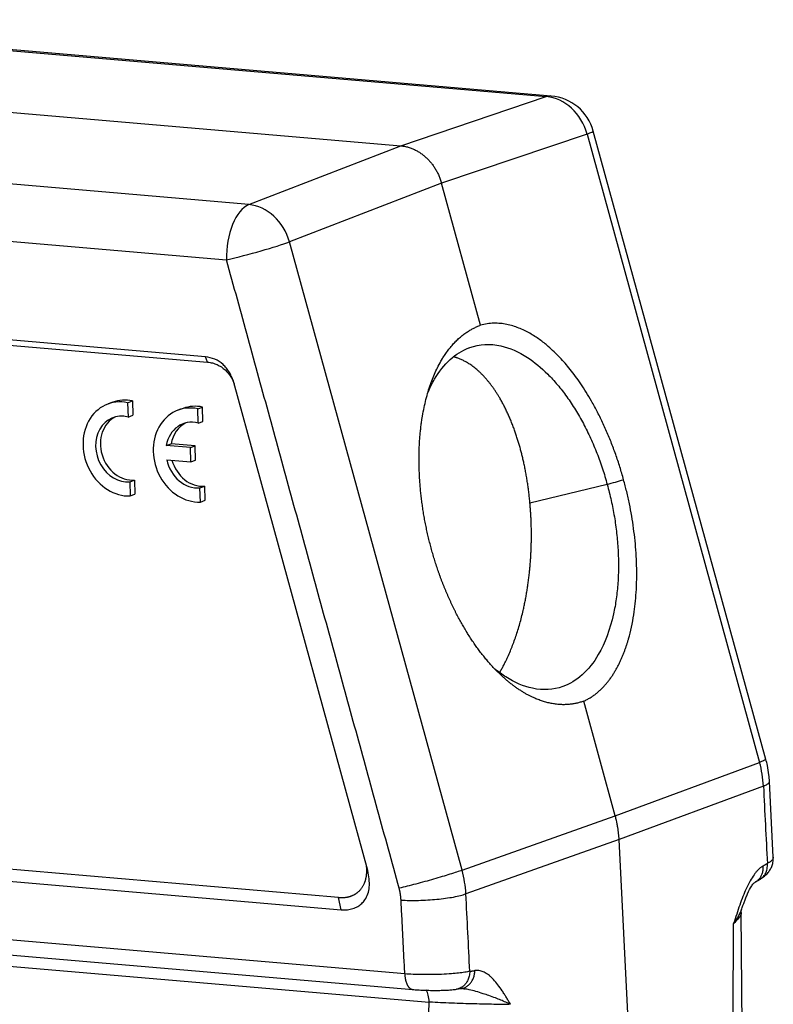
# Model space of a CAD drawing. Units: millimetres. Extents: x 1223 to 1520, y 481 to 691.
# Drawn here: x 1284 to 1324, y 515 to 567 of the extents above; entities that cross this region are included whole.
import ezdxf

# ---------------------------------------------------------------- set-up
doc = ezdxf.new("R2010")
doc.units = ezdxf.units.MM
doc.header["$LTSCALE"] = 65.395
doc.layers.get('0').update_dxf_attribs({"linetype": 'CONTINUOUS', "lineweight": 30})

msp = doc.modelspace()

# ---------------------------------------------------------------- linework, layer by layer
at = {"color": 7, "linetype": 'Continuous'}
for p, q in [((1265.294, 566.566), (1311.869, 562.575)), ((1312.128, 562.607), (1265.553, 566.597)), ((1257.33, 564.027), (1304.259, 560.006)), ((1304.259, 560.006), (1311.869, 562.575)), ((1296.31, 556.935), (1249.735, 560.926)), ((1313.997, 560.621), (1306.387, 558.052)), ((1313.997, 560.621), (1323.022, 527.779)), ((1323.35, 527.936), (1314.325, 560.778)), ((1296.31, 556.935), (1304.259, 560.006)), ((1248.574, 558.029), (1295.148, 554.038)), ((1306.387, 558.052), (1298.438, 554.981)), ((1308.428, 550.624), (1306.387, 558.052)), ((1307.463, 522.139), (1298.438, 554.981)), ((1294.045, 548.98), (1249.963, 552.757)), ((1250.677, 552.423), (1294.157, 548.698)), ((1294.157, 548.698), (1294.045, 548.98)), ((1302.529, 522.119), (1295.52, 547.626)), ((1289.203, 546.602), (1288.952, 546.511)), ((1289.973, 546.577), (1290.224, 546.668)), ((1289.973, 546.577), (1289.994, 545.828)), ((1290.224, 546.668), (1290.244, 545.919)), ((1292.873, 546.283), (1292.622, 546.192)), ((1293.643, 546.258), (1293.893, 546.349)), ((1293.664, 545.509), (1293.643, 546.258)), ((1293.914, 545.6), (1293.893, 546.349)), ((1289.994, 545.828), (1290.244, 545.919)), ((1293.664, 545.509), (1293.914, 545.6)), ((1291.997, 544.338), (1292.247, 544.429)), ((1293.254, 544.231), (1291.997, 544.338)), ((1293.504, 544.321), (1292.247, 544.429)), ((1293.254, 544.231), (1293.504, 544.321)), ((1293.274, 543.489), (1293.254, 544.231)), ((1293.525, 543.579), (1293.504, 544.321)), ((1292.016, 543.597), (1293.274, 543.489)), ((1293.274, 543.489), (1293.525, 543.579)), ((1290.088, 542.443), (1290.338, 542.534)), ((1290.338, 542.534), (1290.359, 541.794)), ((1290.088, 542.443), (1290.108, 541.704)), ((1293.758, 542.124), (1294.008, 542.215)), ((1293.778, 541.385), (1293.758, 542.124)), ((1294.029, 541.475), (1294.008, 542.215)), ((1315.054, 542.306), (1311.013, 541.33)), ((1290.108, 541.704), (1290.359, 541.794)), ((1293.778, 541.385), (1294.029, 541.475)), ((1315.475, 524.98), (1313.827, 530.977)), ((1315.475, 524.98), (1323.022, 527.779)), ((1323.222, 526.542), (1315.675, 523.742)), ((1323.737, 522.817), (1323.536, 526.781)), ((1301.006, 520.719), (1245.35, 525.488)), ((1307.463, 522.139), (1315.475, 524.98)), ((1244.432, 524.935), (1301.149, 520.076)), ((1315.675, 523.742), (1307.663, 520.902)), ((1316.894, 499.712), (1315.675, 523.742)), ((1304.469, 516.722), (1241.282, 522.136)), ((1322.827, 521.539), (1323.065, 521.681)), ((1241.697, 521.321), (1304.884, 515.907)), ((1243.375, 520.59), (1305.746, 515.246)), ((1301.149, 520.076), (1301.006, 520.719)), ((1322.267, 498.352), (1322.057, 519.922)), ((1307.162, 515.919), (1307.418, 515.956))]:
    msp.add_line(p, q, dxfattribs=at)
msp.add_arc((1311.915, 560.116), 2.5, 15.3649, 85.1029, dxfattribs=at)
for centre, major_axis, ratio, start_param, end_param in [((1311.915, 560.116), (0.213, 2.491), 0.495712, 6.28317, 6.491124), ((1311.915, 560.116), (-0.8, 2.369), 0.856224, 4.637436, 5.928751), ((1311.915, 560.116), (-2.411, -0.662), 0.049941, 2.599654, 3.1416), ((1296.4, 554.492), (0.213, 2.491), 0.495712, 0.242845, 1.796188), ((1296.4, 554.492), (0.901, -2.332), 0.836412, 1.459373, 2.750687), ((1296.4, 554.492), (-2.411, -0.662), 0.049941, 1.011404, 2.564747), ((1289.804, 544.161), (-0.852, 2.35), 0.84652, 5.800465, 9.161095), ((1290.055, 544.251), (-0.852, 2.35), 0.84652, 5.800465, 6.283188), ((1293.474, 543.842), (0.852, -2.35), 0.84652, 2.658872, 6.019502), ((1293.725, 543.932), (0.852, -2.35), 0.84652, 2.658872, 3.141595), ((1289.812, 544.155), (0.595, -1.642), 0.84652, 2.616186, 6.062188), ((1290.062, 544.246), (0.595, -1.642), 0.84652, 3.231782, 6.062188), ((1293.482, 543.837), (-0.595, 1.642), 0.84652, 5.757779, 7.259757), ((1293.732, 543.927), (-0.595, 1.642), 0.84652, 0.09017, 0.976572), ((1293.482, 543.837), (-0.595, 1.642), 0.84652, 1.413259, 2.920596), ((1293.732, 543.927), (-0.595, 1.642), 0.84652, 1.481042, 2.920596), ((1318.857, 526.768), (-1.739, 4.688), 0.855528, 4.359062, 4.612096), ((1303.386, 521.16), (-1.671, 4.713), 0.83725, 4.371311, 4.624345), ((1305.245, 515.064), (-0.085, -0.996), 0.495712, 1.796188, 2.572836)]:
    msp.add_ellipse(centre, major_axis=major_axis, ratio=ratio, start_param=start_param, end_param=end_param, dxfattribs=at)
at = {"color": 7, "linetype": 'Continuous', "extrusion": (4.8e-15, 5.6e-15, -1)}
msp.add_open_spline([(1304.259, 560.006), (1304.292, 560.003), (1304.359, 559.996), (1304.458, 559.979), (1304.556, 559.958), (1304.653, 559.932), (1304.747, 559.902), (1304.84, 559.868), (1304.931, 559.829), (1305.02, 559.787), (1305.107, 559.741), (1305.191, 559.691), (1305.273, 559.639), (1305.352, 559.583), (1305.429, 559.525), (1305.503, 559.465), (1305.595, 559.383), (1305.705, 559.275), (1305.829, 559.135), (1305.946, 558.983), (1306.056, 558.819), (1306.157, 558.642), (1306.247, 558.455), (1306.326, 558.258), (1306.367, 558.121), (1306.387, 558.052)], degree=3, knots=[0, 0, 0, 0, 0.035923, 0.071476, 0.106659, 0.141473, 0.175918, 0.209993, 0.243699, 0.277035, 0.310002, 0.3426, 0.374828, 0.406687, 0.438177, 0.469298, 0.500049, 0.558087, 0.617399, 0.677982, 0.739839, 0.80297, 0.867373, 0.93305, 1, 1, 1, 1], dxfattribs=at)
at = {"color": 7, "linetype": 'Continuous'}
for points, degree in [([(1304.173, 521.196), (1295.148, 554.038)], 1), ([(1315.054, 542.306), (1315.34, 542.388), (1315.625, 542.47), (1315.91, 542.551)], 3), ([(1323.222, 526.542), (1323.29, 525.193), (1323.358, 523.844), (1323.427, 522.496)], 3), ([(1323.187, 522.353), (1323.427, 522.496)], 1), ([(1304.469, 516.722), (1304.273, 520.577)], 1), ([(1322.061, 519.924), (1322.061, 519.917), (1322.061, 519.91), (1322.06, 519.903)], 3), ([(1322.094, 520.146), (1322.087, 520.127), (1322.08, 520.109), (1322.073, 520.09)], 3), ([(1321.558, 498.42), (1321.66, 519.358)], 1), ([(1307.868, 516.856), (1308.128, 516.894)], 1), ([(1307.473, 515.967), (1307.606, 515.932)], 1), ([(1304.562, 490.931), (1305.746, 515.246)], 1)]:
    msp.add_open_spline(points, degree=degree, dxfattribs=at)
at = {"color": 7, "linetype": 'Continuous', "extrusion": (1.5e-15, 1.4e-15, -1)}
msp.add_open_spline([(1315.91, 542.553), (1315.879, 542.664), (1315.816, 542.887), (1315.715, 543.219), (1315.609, 543.549), (1315.496, 543.877), (1315.378, 544.203), (1315.254, 544.526), (1315.124, 544.845), (1314.988, 545.16), (1314.848, 545.471), (1314.702, 545.778), (1314.55, 546.079), (1314.394, 546.374), (1314.108, 546.888), (1313.689, 547.56), (1313.132, 548.316), (1312.563, 548.971), (1312.102, 549.412), (1311.746, 549.705), (1311.513, 549.881), (1311.263, 550.051), (1310.999, 550.212), (1310.718, 550.359), (1310.424, 550.488), (1310.116, 550.595), (1309.795, 550.676), (1309.463, 550.725), (1309.122, 550.736), (1308.774, 550.709), (1308.545, 550.652), (1308.428, 550.624)], degree=3, knots=[0, 0, 0, 0, 0.022179, 0.044434, 0.066767, 0.089178, 0.111668, 0.134238, 0.156889, 0.17962, 0.202434, 0.225331, 0.248311, 0.271376, 0.294527, 0.371563, 0.442053, 0.508058, 0.58035, 0.605756, 0.63288, 0.661726, 0.692301, 0.724611, 0.758664, 0.794465, 0.832024, 0.871347, 0.912445, 0.955326, 1, 1, 1, 1], dxfattribs=at)
at = {"color": 7, "linetype": 'Continuous', "extrusion": (2e-16, -1e-16, -1)}
msp.add_open_spline([(1305.867, 538.911), (1305.332, 540.846), (1305.234, 542.814), (1305.137, 544.762), (1305.858, 548.064), (1306.619, 549.157), (1307.382, 550.252), (1308.428, 550.624)], degree=2, knots=[0, 0, 0, 0.25, 0.25, 0.5, 0.75, 0.75, 1, 1, 1], dxfattribs=at)
at = {"color": 7, "linetype": 'Continuous', "extrusion": (3e-16, 6e-16, -1)}
msp.add_open_spline([(1305.699, 547.164), (1305.798, 547.392), (1306.346, 548.47), (1307.137, 549.191), (1308.356, 549.642), (1309.379, 549.696), (1310.787, 549.078), (1311.779, 548.265), (1312.456, 547.527), (1312.942, 546.901), (1313.394, 546.22), (1313.81, 545.494), (1314.186, 544.73), (1314.52, 543.94), (1314.814, 543.132), (1314.975, 542.58), (1315.054, 542.306)], degree=3, knots=[0, 0, 0, 0, 0.051543, 0.258896, 0.263727, 0.414054, 0.536729, 0.631399, 0.679768, 0.727492, 0.774566, 0.820984, 0.866741, 0.911832, 0.956253, 1, 1, 1, 1], dxfattribs=at)
at = {"color": 7, "linetype": 'Continuous', "extrusion": (-1.18e-14, -1.32e-14, -1)}
msp.add_open_spline([(1295.52, 547.626), (1295.491, 547.72), (1295.433, 547.904), (1295.303, 548.158), (1295.148, 548.383), (1294.907, 548.64), (1294.538, 548.891), (1294.213, 548.95), (1294.045, 548.98)], degree=3, knots=[0, 0, 0, 0, 0.131346, 0.25793, 0.38073, 0.500816, 0.742853, 1, 1, 1, 1], dxfattribs=at)
at = {"color": 7, "linetype": 'Continuous', "extrusion": (3.62e-14, 4.65e-14, -1)}
msp.add_open_spline([(1294.157, 548.698), (1294.242, 548.687), (1294.409, 548.664), (1294.652, 548.577), (1294.876, 548.453), (1295.146, 548.24), (1295.391, 547.943), (1295.509, 547.676), (1295.549, 547.571)], degree=3, knots=[0, 0, 0, 0, 0.14711, 0.288886, 0.426424, 0.560922, 0.832008, 1, 1, 1, 1], dxfattribs=at)
at = {"color": 7, "linetype": 'Continuous', "extrusion": (-1.1e-15, -7e-16, -1)}
msp.add_open_spline([(1311.013, 541.33), (1310.853, 543.1), (1310.381, 544.616), (1309.868, 546.268), (1309.072, 547.379), (1308.278, 548.488), (1307.325, 548.872), (1307.163, 548.937), (1307.002, 548.979)], degree=2, knots=[0, 0, 0, 0.314046, 0.314046, 0.628091, 0.628091, 0.942137, 0.942137, 1, 1, 1], dxfattribs=at)
at = {"color": 7, "linetype": 'Continuous', "extrusion": (-1e-16, 0, -1)}
msp.add_open_spline([(1313.827, 530.977), (1313.885, 531.005), (1313.999, 531.059), (1314.165, 531.154), (1314.323, 531.258), (1314.474, 531.371), (1314.618, 531.492), (1314.755, 531.62), (1314.885, 531.755), (1315.008, 531.894), (1315.124, 532.039), (1315.234, 532.188), (1315.338, 532.34), (1315.436, 532.496), (1315.528, 532.653), (1315.614, 532.812), (1315.695, 532.973), (1315.77, 533.133), (1315.84, 533.294), (1315.906, 533.455), (1315.967, 533.614), (1316.023, 533.773), (1316.076, 533.929), (1316.124, 534.084), (1316.27, 534.578), (1316.449, 535.411), (1316.565, 536.482), (1316.601, 537.357), (1316.597, 538.044), (1316.566, 538.716), (1316.513, 539.361), (1316.436, 540.007), (1316.337, 540.652), (1316.216, 541.292), (1316.076, 541.927), (1315.965, 542.345), (1315.91, 542.553)], degree=3, knots=[0, 0, 0, 0, 0.02343, 0.04638, 0.068854, 0.090852, 0.112375, 0.133425, 0.154003, 0.17411, 0.193748, 0.212917, 0.231619, 0.249854, 0.267624, 0.284931, 0.301774, 0.318155, 0.334074, 0.349533, 0.364533, 0.379074, 0.393157, 0.406783, 0.419953, 0.521445, 0.607547, 0.65616, 0.705626, 0.748533, 0.791147, 0.833473, 0.875516, 0.917281, 0.958775, 1, 1, 1, 1], dxfattribs=at)
at = {"color": 7, "linetype": 'Continuous', "extrusion": (-7e-16, 6e-16, -1)}
msp.add_open_spline([(1315.054, 542.306), (1315.091, 542.168), (1315.165, 541.892), (1315.263, 541.472), (1315.351, 541.047), (1315.428, 540.618), (1315.494, 540.185), (1315.549, 539.751), (1315.591, 539.315), (1315.622, 538.879), (1315.639, 538.444), (1315.644, 538.011), (1315.635, 537.582), (1315.613, 537.158), (1315.577, 536.739), (1315.527, 536.328), (1315.463, 535.925), (1315.248, 534.842), (1314.558, 532.988), (1313.017, 531.603), (1311.249, 531.507), (1310.023, 532.031), (1309.371, 532.507), (1309.182, 532.662)], degree=3, knots=[0, 0, 0, 0, 0.02068, 0.04152, 0.062518, 0.083675, 0.104989, 0.12646, 0.148087, 0.169871, 0.191809, 0.213903, 0.236151, 0.258552, 0.281106, 0.303813, 0.326671, 0.34968, 0.494079, 0.697035, 0.835525, 0.951732, 1, 1, 1, 1], dxfattribs=at)
at = {"color": 7, "linetype": 'Continuous', "extrusion": (-4.8e-15, 1.1e-15, -1)}
msp.add_open_spline([(1309.425, 532.468), (1309.899, 533.265), (1310.806, 535.901), (1310.998, 537.81), (1311.173, 539.559), (1311.013, 541.33)], degree=2, knots=[0, 0, 0, 0.245283, 0.622642, 0.622642, 1, 1, 1], dxfattribs=at)
at = {"color": 7, "linetype": 'Continuous', "extrusion": (1e-15, 1e-15, -1)}
msp.add_open_spline([(1313.827, 530.978), (1312.78, 530.598), (1311.604, 531), (1310.432, 531.4), (1309.308, 532.524), (1308.185, 533.646), (1307.287, 535.319), (1306.846, 536.142), (1306.483, 537.06), (1306.124, 537.97), (1305.867, 538.911)], degree=2, knots=[0, 0, 0, 0.25, 0.25, 0.5, 0.5, 0.75, 0.75, 0.875, 0.875, 1, 1, 1], dxfattribs=at)
at = {"color": 7, "linetype": 'Continuous', "extrusion": (6.423e-13, -1.3849e-12, -1)}
msp.add_open_spline([(1323.35, 527.936), (1323.352, 527.93), (1323.344, 527.921), (1323.305, 527.895), (1323.268, 527.877), (1323.166, 527.833), (1323.1, 527.808), (1323.022, 527.779)], degree=3, knots=[0, 0, 0, 0, 0.283764, 0.283764, 0.641882, 0.641882, 1, 1, 1, 1], dxfattribs=at)
at = {"color": 7, "linetype": 'Continuous', "extrusion": (-3.775e-13, -6.32e-14, -1)}
msp.add_open_spline([(1323.536, 526.781), (1323.53, 526.895), (1323.507, 527.173), (1323.445, 527.559), (1323.38, 527.828), (1323.35, 527.936)], degree=3, knots=[0, 0, 0, 0, 0.291031, 0.715594, 1, 1, 1, 1], dxfattribs=at)
at = {"color": 7, "linetype": 'Continuous', "extrusion": (-1.515e-13, 2.108e-13, -1)}
msp.add_open_spline([(1323.222, 526.542), (1323.3, 526.571), (1323.365, 526.601), (1323.465, 526.662), (1323.499, 526.693), (1323.531, 526.742), (1323.537, 526.762), (1323.536, 526.782)], degree=3, knots=[0, 0, 0, 0, 0.375746, 0.375746, 0.751491, 0.751491, 1, 1, 1, 1], dxfattribs=at)
at = {"color": 7, "linetype": 'Continuous', "extrusion": (-1.083e-13, -1.83e-14, -1)}
msp.add_open_spline([(1315.675, 523.742), (1315.672, 523.794), (1315.666, 523.898), (1315.651, 524.053), (1315.633, 524.209), (1315.612, 524.352), (1315.585, 524.507), (1315.549, 524.686), (1315.51, 524.852), (1315.482, 524.954), (1315.475, 524.98)], degree=3, knots=[0, 0, 0, 0, 0.125001, 0.250002, 0.375003, 0.500005, 0.594704, 0.750006, 0.936542, 1, 1, 1, 1], dxfattribs=at)
at = {"color": 7, "linetype": 'Continuous', "extrusion": (-1e-15, 9e-16, -1)}
msp.add_open_spline([(1301.006, 520.719), (1301.444, 520.682), (1301.775, 520.841), (1302.065, 520.981), (1302.416, 521.5), (1302.465, 521.863), (1302.498, 522.109), (1302.464, 522.382)], degree=2, knots=[0, 0, 0, 0.278, 0.278, 0.556, 0.833999, 0.833999, 1, 1, 1], dxfattribs=at)
at = {"color": 7, "linetype": 'Continuous', "extrusion": (-4.2e-15, 2.8e-15, -1)}
msp.add_open_spline([(1323.04, 521.667), (1323.088, 521.694), (1323.197, 521.764), (1323.354, 521.89), (1323.502, 522.053), (1323.619, 522.237), (1323.7, 522.441), (1323.739, 522.639), (1323.738, 522.764), (1323.733, 522.817)], degree=3, knots=[0, 0, 0, 0, 0.129362, 0.296784, 0.451407, 0.601115, 0.748816, 0.895889, 1, 1, 1, 1], dxfattribs=at)
at = {"color": 7, "linetype": 'Continuous', "extrusion": (1.31e-14, -6.9e-15, -1)}
msp.add_open_spline([(1323.065, 521.681), (1323.08, 521.69), (1323.14, 521.729), (1323.242, 521.821), (1323.354, 521.986), (1323.434, 522.216), (1323.429, 522.399), (1323.427, 522.496)], degree=3, knots=[0, 0, 0, 0, 0.059658, 0.24126, 0.460981, 0.713921, 1, 1, 1, 1], dxfattribs=at)
at = {"color": 7, "linetype": 'Continuous', "extrusion": (7.63e-14, -8.07e-14, -1)}
msp.add_open_spline([(1323.737, 522.817), (1323.739, 522.792), (1323.73, 522.749), (1323.694, 522.69), (1323.649, 522.641), (1323.59, 522.592), (1323.517, 522.543), (1323.457, 522.512), (1323.427, 522.496)], degree=3, knots=[0, 0, 0, 0, 0.246927, 0.397589, 0.548232, 0.69885, 0.849441, 1, 1, 1, 1], dxfattribs=at)
at = {"color": 7, "linetype": 'Continuous', "extrusion": (-2.4e-15, 2.2e-15, -1)}
msp.add_open_spline([(1301.149, 520.076), (1301.256, 520.072), (1301.463, 520.065), (1301.753, 520.125), (1302.007, 520.234), (1302.22, 520.392), (1302.478, 520.692), (1302.684, 521.29), (1302.583, 521.829), (1302.529, 522.119)], degree=3, knots=[0, 0, 0, 0, 0.11366, 0.219419, 0.318412, 0.412019, 0.501869, 0.732025, 1, 1, 1, 1], dxfattribs=at)
at = {"color": 7, "linetype": 'Continuous', "extrusion": (-1.52e-14, 5.3e-14, -1)}
msp.add_open_spline([(1307.463, 522.139), (1307.38, 522.109), (1307.284, 522.076), (1307.069, 522.005), (1306.951, 521.967), (1306.697, 521.888), (1306.561, 521.846), (1306.277, 521.761), (1306.128, 521.718), (1305.825, 521.631), (1305.669, 521.587), (1305.357, 521.501), (1305.201, 521.459), (1304.892, 521.377), (1304.741, 521.337), (1304.448, 521.263), (1304.306, 521.228), (1304.173, 521.196)], degree=3, knots=[0, 0, 0, 0, 0.125, 0.125, 0.25, 0.25, 0.375, 0.375, 0.5, 0.5, 0.625, 0.625, 0.75, 0.75, 0.875, 0.875, 1, 1, 1, 1], dxfattribs=at)
at = {"color": 7, "linetype": 'Continuous', "extrusion": (-6.63e-14, 3.43e-14, -1)}
msp.add_open_spline([(1323.187, 522.353), (1323.17, 522.342), (1323.135, 522.321), (1323.084, 522.283), (1323.032, 522.241), (1322.981, 522.195), (1322.93, 522.145), (1322.879, 522.09), (1322.828, 522.032), (1322.778, 521.969), (1322.674, 521.829), (1322.515, 521.574), (1322.322, 521.188), (1322.143, 520.762), (1321.98, 520.317), (1321.82, 519.846), (1321.714, 519.523), (1321.66, 519.358)], degree=3, knots=[0, 0, 0, 0, 0.025435, 0.051131, 0.077083, 0.103281, 0.12972, 0.156391, 0.183289, 0.210406, 0.237735, 0.356998, 0.489339, 0.610741, 0.736199, 0.865746, 1, 1, 1, 1], dxfattribs=at)
at = {"color": 7, "linetype": 'Continuous', "extrusion": (-1.94e-14, 1.04e-14, -1)}
msp.add_open_spline([(1323.187, 522.353), (1323.194, 522.289), (1323.195, 522.226), (1323.185, 522.102), (1323.174, 522.042), (1323.141, 521.927), (1323.119, 521.872), (1323.065, 521.77), (1323.033, 521.723), (1322.959, 521.638), (1322.917, 521.601), (1322.857, 521.558), (1322.842, 521.548), (1322.826, 521.539)], degree=3, knots=[0, 0, 0, 0, 0.187551, 0.187551, 0.375103, 0.375103, 0.562654, 0.562654, 0.750205, 0.750205, 0.937756, 0.937756, 1, 1, 1, 1], dxfattribs=at)
at = {"color": 7, "linetype": 'Continuous', "extrusion": (1.242e-13, -6.19e-14, -1)}
msp.add_open_spline([(1322.087, 520.127), (1322.102, 520.17), (1322.139, 520.269), (1322.197, 520.424), (1322.269, 520.606), (1322.387, 520.894), (1322.517, 521.178), (1322.67, 521.417), (1322.762, 521.499), (1322.81, 521.53)], degree=3, knots=[0, 0, 0, 0, 0.059748, 0.140697, 0.242743, 0.364905, 0.66046, 0.827081, 1, 1, 1, 1], dxfattribs=at)
at = {"color": 7, "linetype": 'Continuous', "extrusion": (-2.90405e-11, 5.12207e-11, -1)}
msp.add_open_spline([(1322.826, 521.539), (1322.818, 521.534), (1322.81, 521.53), (1322.802, 521.525)], degree=3, dxfattribs=at)
at = {"color": 7, "linetype": 'Continuous', "extrusion": (1.5e-15, 3e-16, -1)}
msp.add_open_spline([(1304.273, 520.577), (1304.257, 520.889), (1304.173, 521.196)], degree=2, dxfattribs=at)
at = {"color": 7, "linetype": 'Continuous', "extrusion": (3.1e-15, -3.3e-14, -1)}
msp.add_open_spline([(1304.273, 520.577), (1304.413, 520.569), (1304.561, 520.564), (1304.866, 520.56), (1305.024, 520.561), (1305.345, 520.569), (1305.507, 520.576), (1305.83, 520.595), (1305.99, 520.607), (1306.303, 520.637), (1306.456, 520.655), (1306.747, 520.694), (1306.886, 520.716), (1307.146, 520.764), (1307.266, 520.79), (1307.483, 520.844), (1307.58, 520.872), (1307.663, 520.902)], degree=3, knots=[0, 0, 0, 0, 0.125, 0.125, 0.25, 0.25, 0.375, 0.375, 0.5, 0.5, 0.625, 0.625, 0.75, 0.75, 0.875, 0.875, 1, 1, 1, 1], dxfattribs=at)
at = {"color": 7, "linetype": 'Continuous', "extrusion": (0.359933, 0.018252, 0.9328)}
msp.add_open_spline([(1307.868, 516.856), (1307.8, 518.204), (1307.731, 519.553), (1307.663, 520.902)], degree=3, dxfattribs=at)
at = {"color": 7, "linetype": 'Continuous', "extrusion": (-6.97e-13, 3.931e-13, -1)}
msp.add_open_spline([(1322.073, 520.09), (1322.062, 520.062), (1322.023, 519.966), (1321.948, 519.808), (1321.825, 519.591), (1321.721, 519.444), (1321.66, 519.358)], degree=3, knots=[0, 0, 0, 0, 0.114183, 0.39315, 0.646639, 1, 1, 1, 1], dxfattribs=at)
at = {"color": 7, "linetype": 'Continuous', "extrusion": (-2.73e-14, 2.15e-14, -1)}
msp.add_open_spline([(1322.06, 519.903), (1322.058, 519.873), (1322.021, 519.696), (1321.823, 519.511), (1321.66, 519.358)], degree=3, knots=[0, 0, 0, 0, 0.17381, 1, 1, 1, 1], dxfattribs=at)
at = {"color": 7, "linetype": 'Continuous', "extrusion": (3.412e-13, -5.9e-14, -1)}
msp.add_open_spline([(1322.057, 519.898), (1322.054, 520.032), (1322.073, 520.09)], degree=2, dxfattribs=at)
at = {"color": 7, "linetype": 'Continuous', "extrusion": (-3e-16, 7.1e-15, -1)}
msp.add_open_spline([(1307.868, 516.856), (1307.784, 516.839), (1307.617, 516.804), (1307.287, 516.762), (1306.881, 516.721), (1306.48, 516.7), (1306.122, 516.687), (1305.774, 516.681), (1305.36, 516.682), (1304.888, 516.695), (1304.609, 516.713), (1304.468, 516.722)], degree=3, knots=[0, 0, 0, 0, 0.115189, 0.230354, 0.345476, 0.489675, 0.559849, 0.628209, 0.759325, 0.87851, 1, 1, 1, 1], dxfattribs=at)
at = {"color": 7, "linetype": 'Continuous', "extrusion": (1.33e-14, 7.7e-15, -1)}
msp.add_open_spline([(1304.468, 516.722), (1304.469, 516.699), (1304.471, 516.655), (1304.476, 516.59), (1304.484, 516.527), (1304.493, 516.467), (1304.505, 516.41), (1304.518, 516.356), (1304.532, 516.305), (1304.548, 516.256), (1304.566, 516.211), (1304.584, 516.17), (1304.604, 516.131), (1304.625, 516.096), (1304.646, 516.064), (1304.668, 516.035), (1304.69, 516.009), (1304.713, 515.987), (1304.736, 515.967), (1304.76, 515.951), (1304.783, 515.937), (1304.807, 515.926), (1304.83, 515.917), (1304.853, 515.911), (1304.871, 515.908), (1304.882, 515.907), (1304.884, 515.907)], degree=3, knots=[0, 0, 0, 0, 0.051106, 0.101475, 0.151105, 0.199998, 0.248152, 0.295568, 0.342247, 0.388187, 0.43339, 0.477854, 0.52158, 0.564568, 0.606818, 0.64833, 0.689104, 0.72914, 0.768437, 0.806997, 0.844818, 0.881901, 0.918246, 0.953853, 0.988722, 1, 1, 1, 1], dxfattribs=at)
at = {"color": 7, "linetype": 'Continuous', "extrusion": (9.1e-15, -7.4e-15, -1)}
msp.add_open_spline([(1307.868, 516.856), (1307.866, 516.812), (1307.863, 516.728), (1307.842, 516.607), (1307.81, 516.497), (1307.769, 516.397), (1307.722, 516.309), (1307.671, 516.233), (1307.595, 516.141), (1307.486, 516.044), (1307.333, 515.959), (1307.224, 515.928), (1307.168, 515.919)], degree=3, knots=[0, 0, 0, 0, 0.094229, 0.184042, 0.269439, 0.350417, 0.426978, 0.499119, 0.56684, 0.709794, 0.852747, 1, 1, 1, 1], dxfattribs=at)
at = {"color": 7, "linetype": 'Continuous', "extrusion": (-4.69e-14, 3.69e-14, -1)}
msp.add_open_spline([(1307.48, 515.968), (1307.513, 515.976), (1307.547, 515.987), (1307.632, 516.02), (1307.683, 516.048), (1307.779, 516.114), (1307.824, 516.152), (1307.907, 516.24), (1307.944, 516.289), (1308.008, 516.394), (1308.036, 516.451), (1308.081, 516.571), (1308.098, 516.633), (1308.122, 516.762), (1308.128, 516.828), (1308.128, 516.894)], degree=3, knots=[0, 0, 0, 0, 0.092336, 0.092336, 0.243613, 0.243613, 0.394891, 0.394891, 0.546168, 0.546168, 0.697445, 0.697445, 0.848723, 0.848723, 1, 1, 1, 1], dxfattribs=at)
at = {"color": 7, "linetype": 'Continuous', "extrusion": (9.8e-15, 1e-14, -1)}
msp.add_open_spline([(1309.999, 515.131), (1309.962, 515.191), (1309.89, 515.311), (1309.782, 515.487), (1309.672, 515.663), (1309.526, 515.888), (1309.339, 516.156), (1309.15, 516.385), (1308.999, 516.537), (1308.894, 516.63), (1308.786, 516.712), (1308.678, 516.78), (1308.568, 516.834), (1308.458, 516.873), (1308.347, 516.896), (1308.237, 516.905), (1308.164, 516.898), (1308.128, 516.894)], degree=3, knots=[0, 0, 0, 0, 0.068036, 0.135431, 0.200491, 0.270391, 0.399415, 0.530128, 0.584966, 0.639239, 0.692917, 0.745962, 0.798329, 0.849966, 0.900823, 0.950852, 1, 1, 1, 1], dxfattribs=at)
at = {"color": 7, "linetype": 'Continuous', "extrusion": (1e-16, -6.35e-14, -1)}
msp.add_open_spline([(1304.879, 515.907), (1304.925, 515.903), (1305.06, 515.893), (1305.296, 515.878), (1305.587, 515.866), (1305.879, 515.859), (1306.166, 515.858), (1306.442, 515.863), (1306.702, 515.874), (1306.95, 515.891), (1307.102, 515.91), (1307.178, 515.921)], degree=3, knots=[0, 0, 0, 0, 0.05978, 0.175174, 0.289064, 0.402269, 0.515559, 0.629503, 0.745119, 0.864273, 1, 1, 1, 1], dxfattribs=at)
at = {"color": 7, "linetype": 'Continuous', "extrusion": (5.2364e-12, -2.72459e-11, -1)}
msp.add_open_spline([(1307.418, 515.956), (1307.439, 515.959), (1307.459, 515.963), (1307.48, 515.968)], degree=3, dxfattribs=at)
at = {"color": 7, "linetype": 'Continuous', "extrusion": (-8.685e-13, -7.1335e-12, -1)}
msp.add_open_spline([(1307.611, 515.934), (1307.611, 515.934), (1307.577, 515.938), (1307.544, 515.943), (1307.511, 515.946)], degree=3, knots=[0, 0, 0, 0, 0.011449, 1, 1, 1, 1], dxfattribs=at)
at = {"color": 7, "linetype": 'Continuous', "extrusion": (-1.284e-13, -3.758e-13, -1)}
msp.add_open_spline([(1309.999, 515.131), (1309.959, 515.149), (1309.88, 515.185), (1309.753, 515.24), (1309.622, 515.296), (1309.488, 515.352), (1309.35, 515.407), (1309.148, 515.484), (1308.888, 515.578), (1308.544, 515.695), (1308.196, 515.806), (1307.876, 515.89), (1307.684, 515.924), (1307.611, 515.934)], degree=3, knots=[0, 0, 0, 0, 0.068193, 0.134898, 0.200163, 0.264051, 0.326631, 0.387969, 0.527977, 0.646869, 0.790629, 0.921446, 1, 1, 1, 1], dxfattribs=at)
at = {"color": 7, "linetype": 'Continuous', "extrusion": (1.80482e-08, 3.30941e-07, -1)}
msp.add_open_spline([(1305.772, 515.244), (1305.763, 515.245), (1305.754, 515.245), (1305.746, 515.246)], degree=3, dxfattribs=at)
at = {"color": 7, "linetype": 'Continuous', "extrusion": (-7.2e-15, -2.667e-13, -1)}
msp.add_open_spline([(1309.999, 515.131), (1309.871, 515.129), (1309.624, 515.125), (1309.146, 515.128), (1308.641, 515.137), (1307.912, 515.156), (1306.891, 515.187), (1306.144, 515.225), (1305.772, 515.244)], degree=3, knots=[0, 0, 0, 0, 0.139625, 0.269871, 0.391123, 0.503789, 0.752596, 1, 1, 1, 1], dxfattribs=at)

doc.saveas('drawing.dxf')
